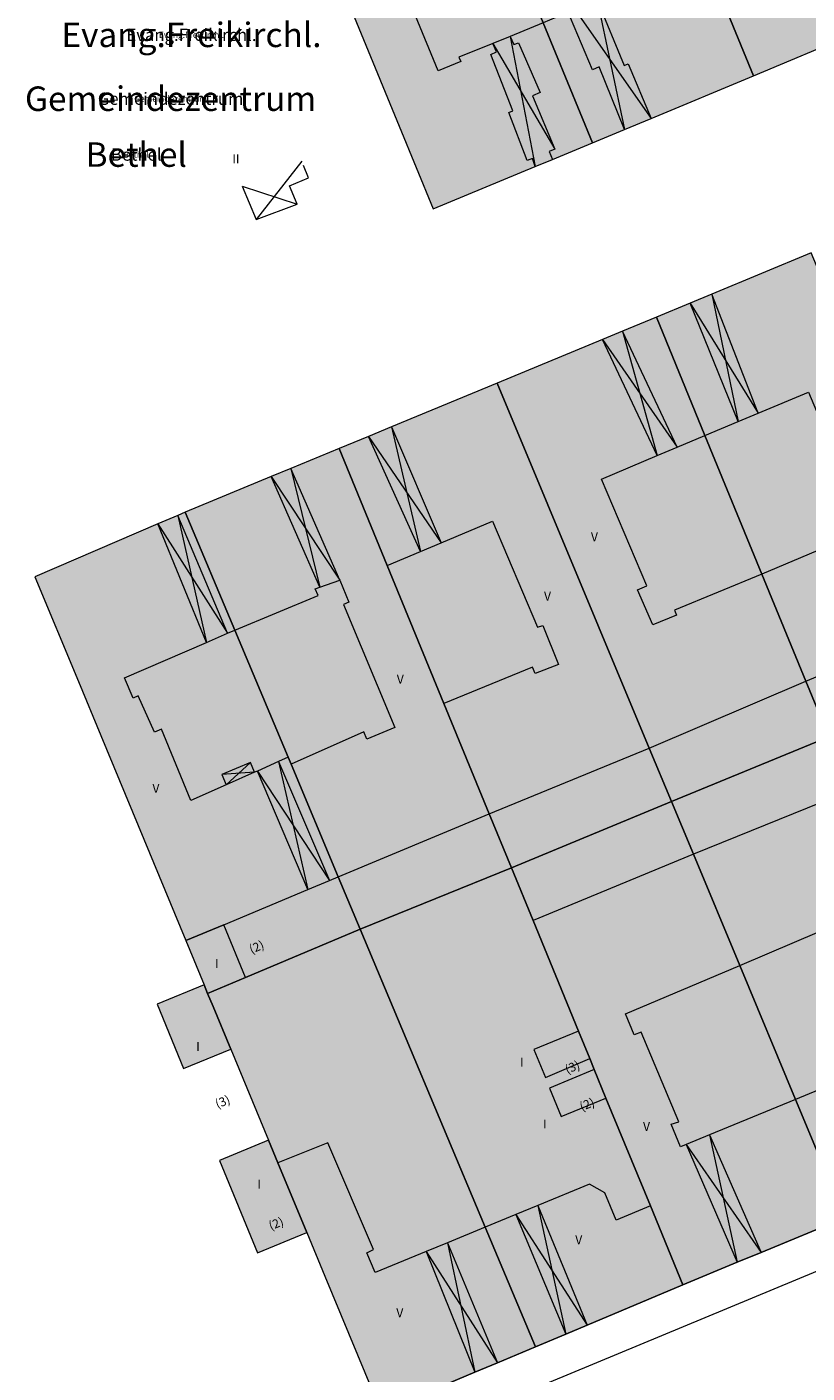
# Model space of a CAD drawing. Units: metres. Extents: x 28222 to 29148, y 21438 to 22008.
# Drawn here: x 28222 to 28302, y 21532 to 21670 of the extents above; entities that cross this region are included whole.
import ezdxf
from ezdxf.enums import TextEntityAlignment as Align

# ---------------------------------------------------------------- set-up
doc = ezdxf.new("R2010")
doc.units = ezdxf.units.M
doc.header["$MEASUREMENT"] = 0
doc.linetypes.add('DGN Style 2', pattern=[633.885631, 380.331379, -253.554252])
for name, color, linetype, lineweight in [('Ebene 15', 7, 'Continuous', 0), ('Ebene 25', 7, 'Continuous', 0), ('Ebene 26', 7, 'Continuous', 0), ('Ebene 27', 7, 'Continuous', 0), ('Ebene 3', 7, 'Continuous', 0), ('Ebene 58', 7, 'Continuous', 0)]:
    doc.layers.add(name, color=color, linetype=linetype, lineweight=lineweight)
doc.styles.add('Style-Umlaut gerade', font='Umlaut gerade.shx')

msp = doc.modelspace()

# ---------------------------------------------------------------- hatches: boundary and pattern name
at = {"layer": 'Ebene 58', "linetype": 'Continuous', "lineweight": 0}
for color, points in [(254, [(28296.26, 21664.56), (28280.98, 21701.79), (28278.71, 21707.32), (28295.02, 21713.94), (28297.24, 21708.52), (28301.81, 21697.33), (28307.55, 21683.31), (28312.46, 21671.31), (28308.75, 21669.76), (28306.67, 21668.9)]), (254, [(28296.26, 21664.56), (28280.98, 21701.79), (28297.24, 21708.52), (28301.81, 21697.33), (28292.72, 21693.61), (28292.56, 21694), (28290.29, 21693.03), (28291.81, 21689.33), (28292.31, 21689.54), (28296.8, 21678.59), (28298.76, 21679.41), (28298.71, 21679.62), (28301.87, 21680.94), (28303.99, 21681.83), (28307.55, 21683.31), (28312.46, 21671.31), (28308.75, 21669.76), (28306.67, 21668.9)]), (254, [(28279.83, 21657.72), (28274.81, 21669.96), (28269.16, 21683.76), (28264.55, 21695.01), (28262.32, 21700.45), (28278.71, 21707.32), (28280.98, 21701.79), (28296.26, 21664.56), (28285.81, 21660.21), (28283.09, 21659.08)]), (254, [(28279.83, 21657.72), (28274.81, 21669.96), (28278.02, 21671.32), (28280.32, 21672.28), (28283.18, 21673.49), (28283.33, 21673.14), (28285.55, 21674.08), (28281.08, 21684.96), (28281.76, 21685.24), (28280.19, 21689.23), (28277.79, 21688.25), (28278.06, 21687.57), (28269.16, 21683.76), (28264.55, 21695.01), (28280.98, 21701.79), (28296.26, 21664.56), (28285.81, 21660.21), (28283.09, 21659.08)]), (254, [(28263.58, 21650.98), (28260.11, 21659.41), (28252.09, 21678.88), (28248.2, 21688.33), (28245.99, 21693.69), (28262.32, 21700.45), (28264.55, 21695.01), (28269.16, 21683.76), (28274.81, 21669.96), (28279.83, 21657.72), (28275.74, 21656.03), (28273.99, 21655.3)]), (254, [(28263.58, 21650.98), (28260.11, 21659.41), (28252.09, 21678.88), (28248.2, 21688.33), (28264.55, 21695.01), (28269.16, 21683.76), (28260.14, 21680.15), (28259.94, 21680.63), (28257.48, 21679.58), (28259.15, 21675.53), (28259.67, 21675.74), (28264.07, 21665.05), (28266.38, 21666.02), (28266.2, 21666.45), (28269.65, 21667.86), (28271.42, 21668.58), (28274.81, 21669.96), (28279.83, 21657.72), (28275.74, 21656.03), (28273.99, 21655.3)]), (254, [(28303.96, 21597.08), (28301.62, 21602.78), (28297.14, 21613.69), (28291.32, 21627.86), (28286.37, 21639.92), (28289.82, 21641.36), (28292.01, 21642.26), (28302.16, 21646.49), (28317.72, 21609.46), (28320.14, 21603.71)]), (254, [(28301.62, 21602.78), (28297.14, 21613.69), (28305.92, 21617.41), (28306.16, 21616.89), (28308.45, 21617.9), (28307.02, 21621.77), (28306.4, 21621.51), (28301.9, 21632.28), (28296.74, 21630.12), (28294.7, 21629.27), (28291.32, 21627.86), (28286.37, 21639.92), (28289.82, 21641.36), (28292.01, 21642.26), (28302.16, 21646.49), (28317.72, 21609.46)]), (254, [(28287.9, 21590.49), (28285.62, 21595.95), (28270.11, 21633.2), (28280.85, 21637.64), (28282.9, 21638.49), (28286.37, 21639.92), (28291.32, 21627.86), (28297.14, 21613.69), (28301.62, 21602.78), (28303.96, 21597.08)]), (254, [(28285.62, 21595.95), (28270.11, 21633.2), (28280.85, 21637.64), (28282.9, 21638.49), (28286.37, 21639.92), (28291.32, 21627.86), (28288.47, 21626.65), (28286.43, 21625.79), (28280.75, 21623.38), (28285.37, 21612.5), (28284.42, 21612.1), (28286, 21608.51), (28288.4, 21609.51), (28288.19, 21610.03), (28297.14, 21613.69), (28301.62, 21602.78)]), (254, [(28271.55, 21583.73), (28269.29, 21589.22), (28264.66, 21600.51), (28258.88, 21614.57), (28253.96, 21626.52), (28256.95, 21627.76), (28259.31, 21628.73), (28270.11, 21633.2), (28285.62, 21595.95), (28287.9, 21590.49)]), (254, [(28269.29, 21589.22), (28264.66, 21600.51), (28273.71, 21604.2), (28273.97, 21603.54), (28276.37, 21604.49), (28274.77, 21608.44), (28274.22, 21608.28), (28269.61, 21619.1), (28264.37, 21616.89), (28262.26, 21616), (28258.88, 21614.57), (28253.96, 21626.52), (28256.95, 21627.76), (28259.31, 21628.73), (28270.11, 21633.2), (28285.62, 21595.95)]), (254, [(28256.12, 21577.46), (28253.88, 21582.8), (28249.06, 21594.29), (28248.77, 21595), (28243.31, 21607.99), (28238.26, 21620.03), (28247.04, 21623.66), (28249.02, 21624.48), (28253.96, 21626.52), (28258.88, 21614.57), (28264.66, 21600.51), (28269.29, 21589.22), (28271.55, 21583.73)]), (254, [(28253.88, 21582.8), (28249.06, 21594.29), (28256.48, 21597.6), (28256.79, 21596.86), (28259.65, 21598.03), (28254.4, 21610.61), (28254.96, 21610.84), (28254.04, 21613.07), (28251.98, 21612.36), (28251.53, 21612.2), (28251.82, 21611.51), (28243.31, 21607.99), (28238.26, 21620.03), (28247.04, 21623.66), (28249.02, 21624.48), (28253.96, 21626.52), (28258.88, 21614.57), (28264.66, 21600.51), (28269.29, 21589.22)]), (254, [(28240.54, 21570.91), (28240.18, 21571.78), (28238.3, 21576.31), (28233.44, 21588.03), (28229.62, 21597.23), (28227.35, 21602.73), (28222.91, 21613.43), (28235.47, 21618.83), (28237.48, 21619.69), (28238.26, 21620.03), (28243.31, 21607.99), (28248.77, 21595), (28249.06, 21594.29), (28253.88, 21582.8), (28256.12, 21577.46), (28244.42, 21572.54)]), (254, [(28238.3, 21576.31), (28233.44, 21588.03), (28229.62, 21597.23), (28227.35, 21602.73), (28222.91, 21613.43), (28235.47, 21618.83), (28237.48, 21619.69), (28238.26, 21620.03), (28243.31, 21607.99), (28242.58, 21607.67), (28240.42, 21606.73), (28232.06, 21603.1), (28232.92, 21601.03), (28233.45, 21601.26), (28235.13, 21597.58), (28235.82, 21597.87), (28238.83, 21590.6), (28242.44, 21592.19), (28245.33, 21593.47), (28245.62, 21593.6), (28247.79, 21594.56), (28248.77, 21595), (28249.06, 21594.29), (28253.88, 21582.8), (28252.97, 21582.42), (28250.76, 21581.5), (28242.18, 21577.92)]), (254, [(28305.6, 21548.01), (28300.57, 21560.09), (28294.88, 21573.75), (28290.14, 21585.11), (28287.9, 21590.49), (28303.96, 21597.08), (28306.2, 21591.63), (28321.42, 21554.55), (28315.75, 21552.21), (28313.65, 21551.34)]), (254, [(28305.6, 21548.01), (28300.57, 21560.09), (28308.3, 21563.27), (28310.54, 21564.19), (28311.65, 21564.65), (28310.46, 21567.44), (28309.62, 21567.09), (28306.02, 21575.91), (28306.78, 21576.09), (28305.8, 21578.41), (28294.88, 21573.75), (28290.14, 21585.11), (28306.2, 21591.63), (28321.42, 21554.55), (28315.75, 21552.21), (28313.65, 21551.34)]), (254, [(28289.05, 21541.15), (28285.74, 21549.21), (28281.21, 21560.21), (28280.02, 21563.13), (28279.56, 21564.25), (28278.41, 21567.05), (28273.76, 21578.34), (28271.55, 21583.73), (28287.9, 21590.49), (28290.14, 21585.11), (28294.88, 21573.75), (28300.57, 21560.09), (28305.6, 21548.01), (28297.05, 21544.47), (28294.61, 21543.46)]), (254, [(28289.05, 21541.15), (28285.74, 21549.21), (28281.21, 21560.21), (28280.02, 21563.13), (28279.56, 21564.25), (28278.41, 21567.05), (28273.76, 21578.34), (28290.14, 21585.11), (28294.88, 21573.75), (28283.21, 21568.82), (28284.1, 21566.67), (28284.79, 21566.95), (28288.66, 21557.79), (28287.87, 21557.56), (28288.83, 21555.26), (28289.39, 21555.49), (28291.79, 21556.47), (28300.57, 21560.09), (28305.6, 21548.01), (28297.05, 21544.47), (28294.61, 21543.46)]), (254, [(28274.01, 21534.83), (28268.88, 21547.05), (28256.12, 21577.46), (28271.55, 21583.73), (28273.76, 21578.34), (28278.41, 21567.05), (28279.56, 21564.25), (28280.02, 21563.13), (28281.21, 21560.21), (28285.74, 21549.21), (28289.05, 21541.15), (28279.28, 21537.05), (28277.12, 21536.14)]), (9, [(28240.54, 21570.91), (28240.18, 21571.78), (28238.3, 21576.31), (28242.18, 21577.92), (28244.42, 21572.54)]), (254, [(28258.25, 21528.21), (28252.51, 21542.06), (28250.67, 21546.49), (28247.72, 21553.61), (28246.76, 21555.92), (28242.91, 21565.2), (28241.1, 21569.56), (28240.54, 21570.91), (28244.42, 21572.54), (28256.12, 21577.46), (28268.88, 21547.05), (28274.01, 21534.83), (28270.12, 21533.2), (28267.81, 21532.23)]), (9, [(28238.06, 21563.23), (28235.38, 21569.79), (28240.18, 21571.78), (28240.54, 21570.91), (28241.1, 21569.56), (28242.91, 21565.2)]), (9, [(28275.03, 21562.33), (28273.86, 21565.17), (28278.41, 21567.05), (28279.56, 21564.25)]), (9, [(28276.63, 21558.33), (28275.45, 21561.25), (28280.02, 21563.13), (28281.21, 21560.21)]), (9, [(28245.64, 21544.42), (28241.76, 21553.86), (28246.76, 21555.92), (28247.72, 21553.61), (28250.67, 21546.49)]), (254, [(28258.25, 21528.21), (28252.51, 21542.06), (28250.67, 21546.49), (28247.72, 21553.61), (28252.8, 21555.67), (28257.49, 21544.76), (28256.8, 21544.42), (28257.63, 21542.42), (28262.84, 21544.56), (28265.03, 21545.46), (28268.88, 21547.05), (28274.01, 21534.83), (28270.12, 21533.2), (28267.81, 21532.23)]), (254, [(28274.01, 21534.83), (28268.88, 21547.05), (28272.02, 21548.34), (28274.27, 21549.27), (28279.52, 21551.43), (28281.08, 21550.55), (28282.24, 21547.77), (28285.74, 21549.21), (28289.05, 21541.15), (28279.28, 21537.05), (28277.12, 21536.14)])]:
    msp.add_hatch(color=color, dxfattribs=at).paths.add_polyline_path(points)

# ---------------------------------------------------------------- linework, layer by layer
at = {"layer": 'Ebene 27', "color": 7, "linetype": 'DGN Style 2', "lineweight": 0, "flags": 128}
for points in [[(28278.02, 21671.32), (28285.81, 21660.21)], [(28280.32, 21672.28), (28283.06, 21665.6)], [(28280.32, 21672.28), (28283.09, 21659.08)], [(28279.82, 21665.18), (28277.6, 21670.47)], [(28271.42, 21668.58), (28271.81, 21667.74)], [(28271.42, 21668.58), (28273.99, 21655.3)], [(28270.02, 21666.99), (28269.65, 21667.86)], [(28269.65, 21667.86), (28275.99, 21657.08)], [(28271.81, 21667.74), (28272.29, 21667.94)], [(28272.29, 21667.94), (28274.49, 21662.85)], [(28269.44, 21666.75), (28270.02, 21666.99)], [(28271.7, 21660.99), (28269.44, 21666.75)], [(28283.06, 21665.6), (28283.47, 21665.77)], [(28283.47, 21665.77), (28285.81, 21660.21)], [(28280.5, 21665.46), (28279.82, 21665.18)], [(28283.09, 21659.08), (28280.5, 21665.46)], [(28274.49, 21662.85), (28273.72, 21662.53)], [(28273.72, 21662.53), (28275.99, 21657.08)], [(28271.29, 21660.82), (28271.7, 21660.99)], [(28273.17, 21655.91), (28271.29, 21660.82)], [(28273.71, 21656.13), (28273.17, 21655.91)], [(28273.99, 21655.3), (28273.71, 21656.13)], [(28275.99, 21657.08), (28275.41, 21656.84)], [(28275.41, 21656.84), (28275.74, 21656.03)], [(28250.15, 21655.84), (28245.48, 21649.88)], [(28244.06, 21653.31), (28249.68, 21651.45)], [(28289.82, 21641.36), (28296.74, 21630.12)], [(28294.7, 21629.27), (28289.82, 21641.36)], [(28296.74, 21630.12), (28292.01, 21642.26)], [(28292.01, 21642.26), (28294.7, 21629.27)], [(28288.47, 21626.65), (28282.9, 21638.49)], [(28282.9, 21638.49), (28286.43, 21625.79)], [(28280.85, 21637.64), (28288.47, 21626.65)], [(28286.43, 21625.79), (28280.85, 21637.64)], [(28259.31, 21628.73), (28264.37, 21616.89)], [(28259.31, 21628.73), (28262.26, 21616)], [(28256.95, 21627.76), (28264.37, 21616.89)], [(28262.26, 21616), (28256.95, 21627.76)], [(28254.04, 21613.07), (28249.02, 21624.48)], [(28249.02, 21624.48), (28251.98, 21612.36)], [(28247.04, 21623.66), (28254.04, 21613.07)], [(28251.98, 21612.36), (28247.04, 21623.66)], [(28242.58, 21607.67), (28237.48, 21619.69)], [(28237.48, 21619.69), (28240.42, 21606.73)], [(28235.47, 21618.83), (28242.58, 21607.67)], [(28240.42, 21606.73), (28235.47, 21618.83)], [(28242.44, 21592.19), (28244.92, 21594.47)], [(28247.79, 21594.56), (28250.76, 21581.5)], [(28247.79, 21594.56), (28252.97, 21582.42)], [(28245.33, 21593.47), (28241.99, 21593.26)], [(28250.76, 21581.5), (28245.62, 21593.6)], [(28245.62, 21593.6), (28252.97, 21582.42)], [(28291.79, 21556.47), (28297.05, 21544.47)], [(28291.79, 21556.47), (28294.61, 21543.46)], [(28289.39, 21555.49), (28297.05, 21544.47)], [(28289.39, 21555.49), (28294.61, 21543.46)], [(28274.27, 21549.27), (28277.12, 21536.14)], [(28274.27, 21549.27), (28279.28, 21537.05)], [(28272.02, 21548.34), (28277.12, 21536.14)], [(28272.02, 21548.34), (28279.28, 21537.05)], [(28265.03, 21545.46), (28270.12, 21533.2)], [(28265.03, 21545.46), (28267.81, 21532.23)], [(28262.84, 21544.56), (28270.12, 21533.2)], [(28262.84, 21544.56), (28267.81, 21532.23)]]:
    msp.add_lwpolyline(points, dxfattribs=at)
at = {"layer": 'Ebene 27', "color": 7, "linetype": 'Continuous', "lineweight": 0, "flags": 128}
for points in [[(28250.83, 21654.15), (28250.33, 21655.4)], [(28244.06, 21653.31), (28245.48, 21649.88)], [(28248.9, 21653.34), (28250.83, 21654.15)], [(28249.68, 21651.45), (28248.9, 21653.34)], [(28245.48, 21649.88), (28249.68, 21651.45)], [(28244.92, 21594.47), (28241.99, 21593.26)], [(28245.33, 21593.47), (28244.92, 21594.47)], [(28241.99, 21593.26), (28242.44, 21592.19)]]:
    msp.add_lwpolyline(points, dxfattribs=at)
at = {"layer": 'Ebene 58', "color": 7, "linetype": 'Continuous', "lineweight": 0, "flags": 128}
for points in [[(28308.75, 21669.76), (28312.46, 21671.31), (28307.55, 21683.31), (28301.81, 21697.33), (28297.24, 21708.52), (28295.02, 21713.94), (28278.71, 21707.32), (28280.98, 21701.79), (28296.26, 21664.56), (28306.67, 21668.9)], [(28308.75, 21669.76), (28312.46, 21671.31), (28307.55, 21683.31), (28303.99, 21681.83), (28301.87, 21680.94), (28298.71, 21679.62), (28298.76, 21679.41), (28296.8, 21678.59), (28292.31, 21689.54), (28291.81, 21689.33), (28290.29, 21693.03), (28292.56, 21694), (28292.72, 21693.61), (28301.81, 21697.33), (28297.24, 21708.52), (28280.98, 21701.79), (28296.26, 21664.56), (28306.67, 21668.9)], [(28285.81, 21660.21), (28296.26, 21664.56), (28280.98, 21701.79), (28278.71, 21707.32), (28262.32, 21700.45), (28264.55, 21695.01), (28269.16, 21683.76), (28274.81, 21669.96), (28279.83, 21657.72), (28283.09, 21659.08)], [(28285.81, 21660.21), (28296.26, 21664.56), (28280.98, 21701.79), (28264.55, 21695.01), (28269.16, 21683.76), (28278.06, 21687.57), (28277.79, 21688.25), (28280.19, 21689.23), (28281.76, 21685.24), (28281.08, 21684.96), (28285.55, 21674.08), (28283.33, 21673.14), (28283.18, 21673.49), (28280.32, 21672.28), (28278.02, 21671.32), (28274.81, 21669.96), (28279.83, 21657.72), (28283.09, 21659.08)], [(28275.74, 21656.03), (28279.83, 21657.72), (28274.81, 21669.96), (28269.16, 21683.76), (28264.55, 21695.01), (28262.32, 21700.45), (28245.99, 21693.69), (28248.2, 21688.33), (28252.09, 21678.88), (28260.11, 21659.41), (28263.58, 21650.98), (28273.99, 21655.3)], [(28275.74, 21656.03), (28279.83, 21657.72), (28274.81, 21669.96), (28271.42, 21668.58), (28269.65, 21667.86), (28266.2, 21666.45), (28266.38, 21666.02), (28264.07, 21665.05), (28259.67, 21675.74), (28259.15, 21675.53), (28257.48, 21679.58), (28259.94, 21680.63), (28260.14, 21680.15), (28269.16, 21683.76), (28264.55, 21695.01), (28248.2, 21688.33), (28252.09, 21678.88), (28260.11, 21659.41), (28263.58, 21650.98), (28273.99, 21655.3)], [(28286.37, 21639.92), (28291.32, 21627.86), (28297.14, 21613.69), (28301.62, 21602.78), (28303.96, 21597.08), (28320.14, 21603.71), (28317.72, 21609.46), (28302.16, 21646.49), (28292.01, 21642.26), (28289.82, 21641.36)], [(28286.37, 21639.92), (28291.32, 21627.86), (28294.7, 21629.27), (28296.74, 21630.12), (28301.9, 21632.28), (28306.4, 21621.51), (28307.02, 21621.77), (28308.45, 21617.9), (28306.16, 21616.89), (28305.92, 21617.41), (28297.14, 21613.69), (28301.62, 21602.78), (28317.72, 21609.46), (28302.16, 21646.49), (28292.01, 21642.26), (28289.82, 21641.36)], [(28270.11, 21633.2), (28285.62, 21595.95), (28287.9, 21590.49), (28303.96, 21597.08), (28301.62, 21602.78), (28297.14, 21613.69), (28291.32, 21627.86), (28286.37, 21639.92), (28282.9, 21638.49), (28280.85, 21637.64)], [(28270.11, 21633.2), (28285.62, 21595.95), (28301.62, 21602.78), (28297.14, 21613.69), (28288.19, 21610.03), (28288.4, 21609.51), (28286, 21608.51), (28284.42, 21612.1), (28285.37, 21612.5), (28280.75, 21623.38), (28286.43, 21625.79), (28288.47, 21626.65), (28291.32, 21627.86), (28286.37, 21639.92), (28282.9, 21638.49), (28280.85, 21637.64)], [(28253.96, 21626.52), (28258.88, 21614.57), (28264.66, 21600.51), (28269.29, 21589.22), (28271.55, 21583.73), (28287.9, 21590.49), (28285.62, 21595.95), (28270.11, 21633.2), (28259.31, 21628.73), (28256.95, 21627.76)], [(28253.96, 21626.52), (28258.88, 21614.57), (28262.26, 21616), (28264.37, 21616.89), (28269.61, 21619.1), (28274.22, 21608.28), (28274.77, 21608.44), (28276.37, 21604.49), (28273.97, 21603.54), (28273.71, 21604.2), (28264.66, 21600.51), (28269.29, 21589.22), (28285.62, 21595.95), (28270.11, 21633.2), (28259.31, 21628.73), (28256.95, 21627.76)], [(28238.26, 21620.03), (28243.31, 21607.99), (28248.77, 21595), (28249.06, 21594.29), (28253.88, 21582.8), (28256.12, 21577.46), (28271.55, 21583.73), (28269.29, 21589.22), (28264.66, 21600.51), (28258.88, 21614.57), (28253.96, 21626.52), (28249.02, 21624.48), (28247.04, 21623.66)], [(28238.26, 21620.03), (28243.31, 21607.99), (28251.82, 21611.51), (28251.53, 21612.2), (28251.98, 21612.36), (28254.04, 21613.07), (28254.96, 21610.84), (28254.4, 21610.61), (28259.65, 21598.03), (28256.79, 21596.86), (28256.48, 21597.6), (28249.06, 21594.29), (28253.88, 21582.8), (28269.29, 21589.22), (28264.66, 21600.51), (28258.88, 21614.57), (28253.96, 21626.52), (28249.02, 21624.48), (28247.04, 21623.66)], [(28222.91, 21613.43), (28227.35, 21602.73), (28229.62, 21597.23), (28233.44, 21588.03), (28238.3, 21576.31), (28240.18, 21571.78), (28240.54, 21570.91), (28244.42, 21572.54), (28256.12, 21577.46), (28253.88, 21582.8), (28249.06, 21594.29), (28248.77, 21595), (28243.31, 21607.99), (28238.26, 21620.03), (28237.48, 21619.69), (28235.47, 21618.83)], [(28222.91, 21613.43), (28227.35, 21602.73), (28229.62, 21597.23), (28233.44, 21588.03), (28238.3, 21576.31), (28242.18, 21577.92), (28250.76, 21581.5), (28252.97, 21582.42), (28253.88, 21582.8), (28249.06, 21594.29), (28248.77, 21595), (28247.79, 21594.56), (28245.62, 21593.6), (28245.33, 21593.47), (28242.44, 21592.19), (28238.83, 21590.6), (28235.82, 21597.87), (28235.13, 21597.58), (28233.45, 21601.26), (28232.92, 21601.03), (28232.06, 21603.1), (28240.42, 21606.73), (28242.58, 21607.67), (28243.31, 21607.99), (28238.26, 21620.03), (28237.48, 21619.69), (28235.47, 21618.83)], [(28305.6, 21548.01), (28313.65, 21551.34), (28315.75, 21552.21), (28321.42, 21554.55), (28306.2, 21591.63), (28303.96, 21597.08), (28287.9, 21590.49), (28290.14, 21585.11), (28294.88, 21573.75), (28300.57, 21560.09)], [(28305.6, 21548.01), (28313.65, 21551.34), (28315.75, 21552.21), (28321.42, 21554.55), (28306.2, 21591.63), (28290.14, 21585.11), (28294.88, 21573.75), (28305.8, 21578.41), (28306.78, 21576.09), (28306.02, 21575.91), (28309.62, 21567.09), (28310.46, 21567.44), (28311.65, 21564.65), (28310.54, 21564.19), (28308.3, 21563.27), (28300.57, 21560.09)], [(28289.05, 21541.15), (28294.61, 21543.46), (28297.05, 21544.47), (28305.6, 21548.01), (28300.57, 21560.09), (28294.88, 21573.75), (28290.14, 21585.11), (28287.9, 21590.49), (28271.55, 21583.73), (28273.76, 21578.34), (28278.41, 21567.05), (28279.56, 21564.25), (28280.02, 21563.13), (28281.21, 21560.21), (28285.74, 21549.21)], [(28289.05, 21541.15), (28294.61, 21543.46), (28297.05, 21544.47), (28305.6, 21548.01), (28300.57, 21560.09), (28291.79, 21556.47), (28289.39, 21555.49), (28288.83, 21555.26), (28287.87, 21557.56), (28288.66, 21557.79), (28284.79, 21566.95), (28284.1, 21566.67), (28283.21, 21568.82), (28294.88, 21573.75), (28290.14, 21585.11), (28273.76, 21578.34), (28278.41, 21567.05), (28279.56, 21564.25), (28280.02, 21563.13), (28281.21, 21560.21), (28285.74, 21549.21)], [(28274.01, 21534.83), (28277.12, 21536.14), (28279.28, 21537.05), (28289.05, 21541.15), (28285.74, 21549.21), (28281.21, 21560.21), (28280.02, 21563.13), (28279.56, 21564.25), (28278.41, 21567.05), (28273.76, 21578.34), (28271.55, 21583.73), (28256.12, 21577.46), (28268.88, 21547.05)], [(28238.3, 21576.31), (28240.18, 21571.78), (28240.54, 21570.91), (28244.42, 21572.54), (28242.18, 21577.92)], [(28244.42, 21572.54), (28240.54, 21570.91), (28241.1, 21569.56), (28242.91, 21565.2), (28246.76, 21555.92), (28247.72, 21553.61), (28250.67, 21546.49), (28252.51, 21542.06), (28258.25, 21528.21), (28267.81, 21532.23), (28270.12, 21533.2), (28274.01, 21534.83), (28268.88, 21547.05), (28256.12, 21577.46)], [(28240.18, 21571.78), (28235.38, 21569.79), (28238.06, 21563.23), (28242.91, 21565.2), (28241.1, 21569.56), (28240.54, 21570.91)], [(28273.86, 21565.17), (28275.03, 21562.33), (28279.56, 21564.25), (28278.41, 21567.05)], [(28275.45, 21561.25), (28276.63, 21558.33), (28281.21, 21560.21), (28280.02, 21563.13)], [(28241.76, 21553.86), (28245.64, 21544.42), (28250.67, 21546.49), (28247.72, 21553.61), (28246.76, 21555.92)], [(28268.88, 21547.05), (28265.03, 21545.46), (28262.84, 21544.56), (28257.63, 21542.42), (28256.8, 21544.42), (28257.49, 21544.76), (28252.8, 21555.67), (28247.72, 21553.61), (28250.67, 21546.49), (28252.51, 21542.06), (28258.25, 21528.21), (28267.81, 21532.23), (28270.12, 21533.2), (28274.01, 21534.83)], [(28268.88, 21547.05), (28274.01, 21534.83), (28277.12, 21536.14), (28279.28, 21537.05), (28289.05, 21541.15), (28285.74, 21549.21), (28282.24, 21547.77), (28281.08, 21550.55), (28279.52, 21551.43), (28274.27, 21549.27), (28272.02, 21548.34)]]:
    msp.add_lwpolyline(points, close=True, dxfattribs=at)
for points in [[(28229.96, 21512.36), (28400.8, 21583.29)], [(28305.6, 21548.01), (28297.05, 21544.47), (28294.61, 21543.46), (28289.05, 21541.15), (28279.28, 21537.05), (28277.12, 21536.14), (28274.01, 21534.83), (28270.12, 21533.2), (28267.81, 21532.23), (28258.25, 21528.21)]]:
    msp.add_lwpolyline(points, dxfattribs=at)

# ---------------------------------------------------------------- texts
at = {"layer": 'Ebene 15', "color": 7, "linetype": 'Continuous', "lineweight": 0, "style": 'Style-Umlaut gerade'}
for s, p in [('Evang.Freikirchl.', (28238.89, 21668.74)), ('Gemeindezentrum', (28236.76, 21662.22)), ('Bethel', (28233.25, 21656.52))]:
    msp.add_text(s, height=1.25, dxfattribs=at).set_placement(p, align=Align.MIDDLE_CENTER)
at = {"layer": 'Ebene 25', "color": 7, "linetype": 'Continuous', "lineweight": 0, "style": 'Style-Umlaut gerade'}
for s, p in [('Evang.Freikirchl.', (28238.89, 21668.74)), ('Gemeindezentrum', (28236.76, 21662.22)), ('Bethel', (28233.25, 21656.52))]:
    msp.add_text(s, height=0.625, dxfattribs=at).set_placement(p, align=Align.MIDDLE_CENTER)
at = {"layer": 'Ebene 26', "color": 7, "linetype": 'Continuous', "lineweight": 0, "style": 'Style-Umlaut gerade'}
for rotation, p in [(22.608, (28245.71, 21575.23)), (22.365, (28247.7, 21547))]:
    msp.add_text('(2)', height=0.9, rotation=rotation, dxfattribs=at).set_placement(p, align=Align.CENTER)
for s, rotation, p in [('(3)', 22.95, (28277.6, 21563.8)), ('(3)', 22.167, (28241.9, 21560.27)), ('(2)', 22.365, (28279.1, 21560))]:
    msp.add_text(s, height=0.9, rotation=rotation, dxfattribs=at).set_placement(p, align=Align.TOP_CENTER)
at = {"layer": 'Ebene 27', "color": 7, "linetype": 'Continuous', "lineweight": 0, "style": 'Style-Umlaut gerade'}
msp.add_text('II', height=0.9, dxfattribs=at).set_placement((28243.42, 21656.08), align=Align.MIDDLE_CENTER)
for s, p in [('V', (28280.03, 21617.05)), ('V', (28275.24, 21611)), ('V', (28260.21, 21602.52)), ('V', (28235.26, 21591.38)), ('I', (28241.48, 21573.51)), ('I', (28239.56, 21565.03)), ('I', (28272.62, 21563.43)), ('I', (28274.97, 21557.12)), ('V', (28285.35, 21556.87)), ('I', (28245.8, 21550.98)), ('V', (28278.43, 21545.3)), ('V', (28260.16, 21537.85))]:
    msp.add_text(s, height=0.9, dxfattribs=at).set_placement(p, align=Align.CENTER)
at = {"layer": 'Ebene 3', "color": 7, "linetype": 'Continuous', "lineweight": 0, "style": 'Style-Umlaut gerade'}
for s, p in [('Evang.Freikirchl.', (28238.89, 21668.74)), ('Gemeindezentrum', (28236.76, 21662.22)), ('Bethel', (28233.25, 21656.52))]:
    msp.add_text(s, height=2.5, dxfattribs=at).set_placement(p, align=Align.MIDDLE_CENTER)

doc.saveas('drawing.dxf')
